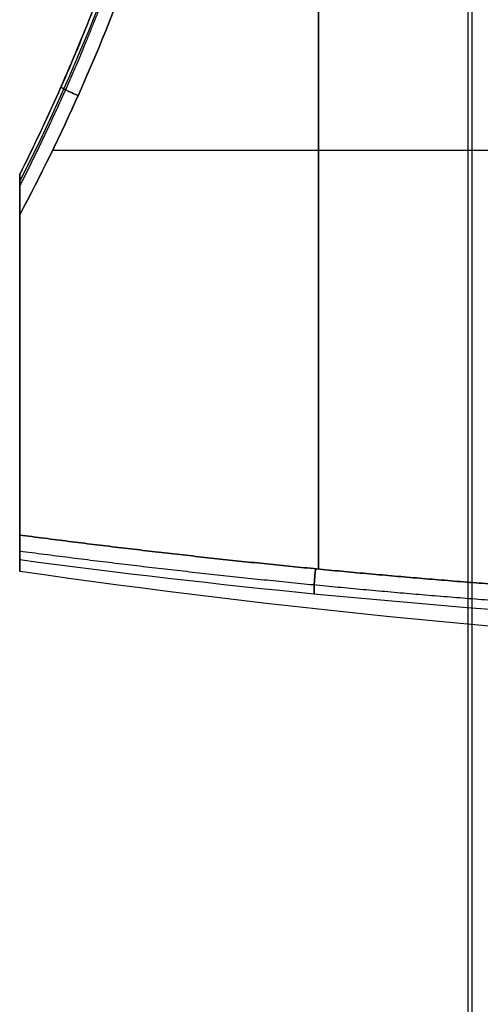
# Model space of a CAD drawing. Units: millimetres. Extents: x -221 to 221, y -128 to 134.
# Drawn here: x -220 to -212, y -31 to -14 of the extents above; entities that cross this region are included whole.
import ezdxf

# ---------------------------------------------------------------- set-up
doc = ezdxf.new("R2010")
doc.units = ezdxf.units.MM
doc.header["$MEASUREMENT"] = 0
doc.layers.add('Default', color=7, linetype='Continuous', true_color=0x000000)

msp = doc.modelspace()

# ---------------------------------------------------------------- linework, layer by layer
at = {"layer": 'Default'}
for p, q in [((-209.421, -16.193, -124.473), (-219.42, -16.193, -123.949)), ((-209.421, -16.193, -118.527), (-219.42, -16.193, -119.051)), ((-220, -23.629, -121.5), (-220, -16.748, -121.5)), ((-220, -20.122, -124.221), (-220, -20.122, -118.779))]:
    msp.add_line(p, q, dxfattribs=at)
for centre, radius, start, end in [((-253.063, 0, -121.5), 37.062, 333.1351, 353.6487), ((-197.866, 130.206, -121.5), 155.419, 261.81238, 267)]:
    msp.add_arc(centre, radius, start, end, dxfattribs=at)
at = {"layer": 'Default', "extrusion": (1, -6.9954e-15, -4.47706e-15)}
msp.add_arc((-16.193, -149.547, -214.711), 25.352, 72.6202, 106.9722, dxfattribs=at)
at = {"layer": 'Default', "extrusion": (1, -6.9954e-15, -3.35779e-15)}
msp.add_arc((-16.193, -93.453, -214.711), 25.352, 253.0278, 287.3798, dxfattribs=at)
at = {"layer": 'Default', "extrusion": (1, -4.07105e-12, 6.86184e-15)}
msp.add_arc((0, -121.5, -220), 16.748, 172.8969, 187.1031, dxfattribs=at)
at = {"layer": 'Default', "extrusion": (1, 2.56475e-09, 4.04611e-10)}
msp.add_arc((-16.193, -149.547, -220), 25.629, 92.5493, 105.382, dxfattribs=at)
at = {"layer": 'Default', "extrusion": (1, 2.56478e-09, -4.04547e-10)}
msp.add_arc((-16.193, -93.453, -220), 25.629, 254.618, 267.4507, dxfattribs=at)
at = {"layer": 'Default', "extrusion": (1, 3.57495e-09, 5.51244e-14)}
msp.add_arc((0, -121.5, -220), 23.629, 172.5916, 180, dxfattribs=at)
at = {"layer": 'Default', "extrusion": (1, 3.57494e-09, -5.58343e-14)}
msp.add_arc((0, -121.5, -220), 23.629, 180, 187.4084, dxfattribs=at)
at = {"layer": 'Default'}
for points, degree in [([(-212.066, -116.583, -15.257), (-212.066, 0, -15.257), (-212.066, 116.583, -15.257)], 2), ([(-212, 85.139, -15.757), (-212, 0, -15.757), (-212, -85.139, -15.757)], 2), ([(-209.429, -24.466, -125.446), (-212.981, -24.242, -125.174), (-216.505, -23.897, -124.868), (-220, -23.432, -124.547)], 3), ([(-209.429, -24.466, -117.554), (-212.981, -24.242, -117.826), (-216.505, -23.897, -118.132), (-220, -23.432, -118.453)], 3)]:
    msp.add_open_spline(points, degree=degree, dxfattribs=at)
for points, knots in [([(-220, -16.62, -123.571), (-219.755, -16.132, -123.573), (-219.527, -15.649, -123.588), (-219.21, -14.938, -123.629), (-219.108, -14.702, -123.645), (-218.914, -14.24, -123.684), (-218.822, -14.015, -123.705), (-218.562, -13.355, -123.777), (-218.407, -12.938, -123.833), (-218.131, -12.146, -123.957), (-218.011, -11.78, -124.023), (-217.799, -11.098, -124.159), (-217.707, -10.784, -124.228), (-217.545, -10.2, -124.367), (-217.475, -9.931, -124.436), (-217.35, -9.429, -124.571), (-217.296, -9.196, -124.638), (-217.198, -8.759, -124.769), (-217.155, -8.556, -124.833), (-217.116, -8.364, -124.896)], [-0.008847399, -0.008847399, -0.008847399, -0.008847399, -0.007741695, -0.007741695, -0.007187714, -0.007187714, -0.006633732, -0.006633732, -0.005520648, -0.005520648, -0.004416515, -0.004416515, -0.003312632, -0.003312632, -0.002208453, -0.002208453, -0.001104212, -0.001104212, 0, 0, 0, 0]), ([(-217.116, -8.364, -118.104), (-217.155, -8.556, -118.167), (-217.198, -8.759, -118.231), (-217.296, -9.196, -118.362), (-217.35, -9.429, -118.429), (-217.475, -9.931, -118.564), (-217.545, -10.2, -118.633), (-217.707, -10.784, -118.772), (-217.799, -11.098, -118.841), (-218.011, -11.78, -118.977), (-218.131, -12.146, -119.043), (-218.407, -12.938, -119.167), (-218.562, -13.355, -119.223), (-218.822, -14.015, -119.295), (-218.913, -14.24, -119.316), (-219.107, -14.701, -119.355), (-219.209, -14.937, -119.371), (-219.526, -15.648, -119.412), (-219.755, -16.131, -119.427), (-220, -16.62, -119.429)], [-0.008980212, -0.008980212, -0.008980212, -0.008980212, -0.007859466, -0.007859466, -0.006738673, -0.006738673, -0.005617881, -0.005617881, -0.004497468, -0.004497468, -0.003376771, -0.003376771, -0.002247108, -0.002247108, -0.001685112, -0.001685112, -0.001123116, -0.001123116, 0, 0, 0, 0]), ([(-216.795, -8.548, -125.261), (-217.101, -10.042, -124.774), (-217.525, -11.524, -124.435), (-218.329, -13.727, -124.114), (-218.625, -14.457, -124.039), (-219.274, -15.911, -123.947), (-219.627, -16.633, -123.932), (-220, -17.333, -123.943)], [-0.009589443, -0.009589443, -0.009589443, -0.009589443, -0.004794721, -0.004794721, -0.002397361, -0.002397361, 0, 0, 0, 0]), ([(-220, -17.333, -119.057), (-219.627, -16.633, -119.068), (-219.274, -15.911, -119.053), (-218.625, -14.457, -118.961), (-218.329, -13.727, -118.886), (-217.525, -11.524, -118.565), (-217.101, -10.042, -118.226), (-216.795, -8.548, -117.739)], [-0.009450443, -0.009450443, -0.009450443, -0.009450443, -0.007087833, -0.007087833, -0.004725222, -0.004725222, 0, 0, 0, 0]), ([(-220, -16.62, -119.429), (-220, -16.615, -119.392), (-220, -16.624, -119.355), (-220, -16.661, -119.291), (-220, -16.687, -119.264), (-220, -16.772, -119.194), (-220, -16.84, -119.161), (-220, -17.045, -119.086), (-220, -17.187, -119.063), (-220, -17.333, -119.057)], [-0.000863879, -0.000863879, -0.000863879, -0.000863879, -0.0007558941, -0.0007558941, -0.0006479093, -0.0006479093, -0.0004319395, -0.0004319395, 0, 0, 0, 0]), ([(-220, -17.333, -123.943), (-220, -17.187, -123.937), (-220, -17.042, -123.913), (-220, -16.838, -123.838), (-220, -16.771, -123.805), (-220, -16.686, -123.736), (-220, -16.661, -123.709), (-220, -16.624, -123.645), (-220, -16.615, -123.608), (-220, -16.62, -123.571)], [-0.0008774398, -0.0008774398, -0.0008774398, -0.0008774398, -0.0004387199, -0.0004387199, -0.0002193599, -0.0002193599, -0.00010968, -0.00010968, 0, 0, 0, 0]), ([(-220, -16.62, -119.429), (-220, -16.616, -119.401), (-220, -16.62, -119.372), (-220, -16.645, -119.314), (-220, -16.665, -119.287), (-220, -16.715, -119.238), (-220, -16.746, -119.216), (-220, -16.81, -119.178), (-220, -16.845, -119.161), (-220, -16.953, -119.118), (-220, -17.028, -119.097), (-220, -17.181, -119.068), (-220, -17.258, -119.06), (-220, -17.333, -119.057)], [-0.000863879, -0.000863879, -0.000863879, -0.000863879, -0.0007570111, -0.0007570111, -0.0006486529, -0.0006486529, -0.0005410533, -0.0005410533, -0.0004337336, -0.0004337336, -0.0002169042, -0.0002169042, 0, 0, 0, 0]), ([(-220, -23.432, -124.547), (-220, -23.426, -124.59), (-220, -23.411, -124.637), (-220, -23.372, -124.702), (-220, -23.357, -124.722), (-220, -23.321, -124.76), (-220, -23.3, -124.777), (-220, -23.256, -124.806), (-220, -23.232, -124.818), (-220, -23.183, -124.836), (-220, -23.158, -124.842), (-220, -23.082, -124.853), (-220, -23.034, -124.848), (-220, -22.991, -124.836)], [-0.0005948227, -0.0005948227, -0.0005948227, -0.0005948227, -0.000446168, -0.000446168, -0.0003718392, -0.0003718392, -0.0002975009, -0.0002975009, -0.0002231576, -0.0002231576, -0.000148777, -0.000148777, 0, 0, 0, 0]), ([(-220, -22.991, -118.164), (-220, -23.034, -118.152), (-220, -23.082, -118.147), (-220, -23.158, -118.158), (-220, -23.183, -118.164), (-220, -23.232, -118.182), (-220, -23.256, -118.194), (-220, -23.3, -118.223), (-220, -23.321, -118.24), (-220, -23.357, -118.278), (-220, -23.372, -118.298), (-220, -23.411, -118.363), (-220, -23.426, -118.41), (-220, -23.432, -118.453)], [-0.0005949574, -0.0005949574, -0.0005949574, -0.0005949574, -0.0004461677, -0.0004461677, -0.0003717785, -0.0003717785, -0.0002973897, -0.0002973897, -0.0002230436, -0.0002230436, -0.0001486917, -0.0001486917, 0, 0, 0, 0]), ([(-220, -22.991, -118.164), (-220, -23.088, -118.137), (-220, -23.195, -118.154), (-220, -23.361, -118.262), (-220, -23.419, -118.354), (-220, -23.432, -118.453)], [-0.0005949574, -0.0005949574, -0.0005949574, -0.0005949574, -0.0002974787, -0.0002974787, 0, 0, 0, 0]), ([(-220, -23.432, -124.547), (-220, -23.419, -124.646), (-220, -23.361, -124.738), (-220, -23.195, -124.846), (-220, -23.088, -124.863), (-220, -22.991, -124.836)], [-0.0005948227, -0.0005948227, -0.0005948227, -0.0005948227, -0.0002974114, -0.0002974114, 0, 0, 0, 0])]:
    msp.add_open_spline(points, degree=3, knots=knots, dxfattribs=at)
for points, weights, knots in [([(-217.044, -8.462, -125.153), (-217.347, -9.956, -124.664), (-217.768, -11.439, -124.323), (-218.571, -13.654, -123.999), (-218.866, -14.387, -123.923), (-219.443, -15.688, -123.841), (-219.715, -16.257, -123.824), (-220, -16.815, -123.823)], [0.834630361026, 0.836807106545, 0.839779626393, 0.845138867827, 0.847075993178, 0.850763805432, 0.852464122136, 0.854205072247], [0, 0, 0, 0, 4.805967, 4.805967, 7.20895, 7.20895, 9.091197, 9.091197, 9.091197, 9.091197]), ([(-217.044, -8.462, -117.847), (-217.347, -9.956, -118.336), (-217.768, -11.439, -118.677), (-218.571, -13.654, -119.001), (-218.866, -14.387, -119.077), (-219.443, -15.688, -119.159), (-219.715, -16.257, -119.176), (-220, -16.815, -119.177)], [0.834630361026, 0.836807106544, 0.839779626394, 0.845138867827, 0.847075993184, 0.850763844717, 0.85246420462, 0.85420519893], [0, 0, 0, 0, 4.805967, 4.805967, 7.20895, 7.20895, 9.091243, 9.091243, 9.091243, 9.091243])]:
    msp.add_rational_spline(points, weights, degree=3, knots=knots, dxfattribs=at)
for points, weights, degree in [([(-218.967, -15.223, -123.991), (-219.295, -15.078, -123.979), (-219.268, -15.068, -123.621)], [1.00000061582, 0.698294368805, 0.999986508106], 2), ([(-219.268, -15.068, -119.379), (-219.295, -15.078, -119.021), (-218.967, -15.223, -119.009)], [0.999986508109, 0.698294368802, 1.00000061582], 2), ([(-220, -22.991, -124.836), (-216.502, -23.451, -125.153), (-212.976, -23.791, -125.454), (-209.421, -24.012, -125.723)], [0.999999998095, 0.999999998071, 0.999999998055, 0.999999998047], 3), ([(-209.421, -24.012, -117.277), (-212.976, -23.791, -117.546), (-216.502, -23.451, -117.847), (-220, -22.991, -118.164)], [0.999999998042, 0.99999999805, 0.999999998066, 0.99999999809], 3), ([(-209.437, -24.302, -125.689), (-212.984, -24.081, -125.417), (-216.499, -23.741, -125.113), (-220, -23.278, -124.792)], [0.825571446787, 0.826282413787, 0.827723983705, 0.829801196569], 3), ([(-209.437, -24.302, -117.311), (-212.984, -24.081, -117.583), (-216.499, -23.741, -117.887), (-220, -23.278, -118.208)], [0.825571446787, 0.826282413787, 0.827723983706, 0.829801196571], 3), ([(-214.784, -24.034, -125.011), (-214.812, -23.973, -125.41), (-214.764, -23.588, -125.295)], [0.999999890883, 0.654387264175, 0.999999998054], 2), ([(-214.764, -23.588, -117.705), (-214.812, -23.973, -117.59), (-214.784, -24.034, -117.989)], [0.999999998049, 0.654387264178, 0.999999890882], 2)]:
    msp.add_rational_spline(points, weights, degree=degree, dxfattribs=at)

doc.saveas('drawing.dxf')
